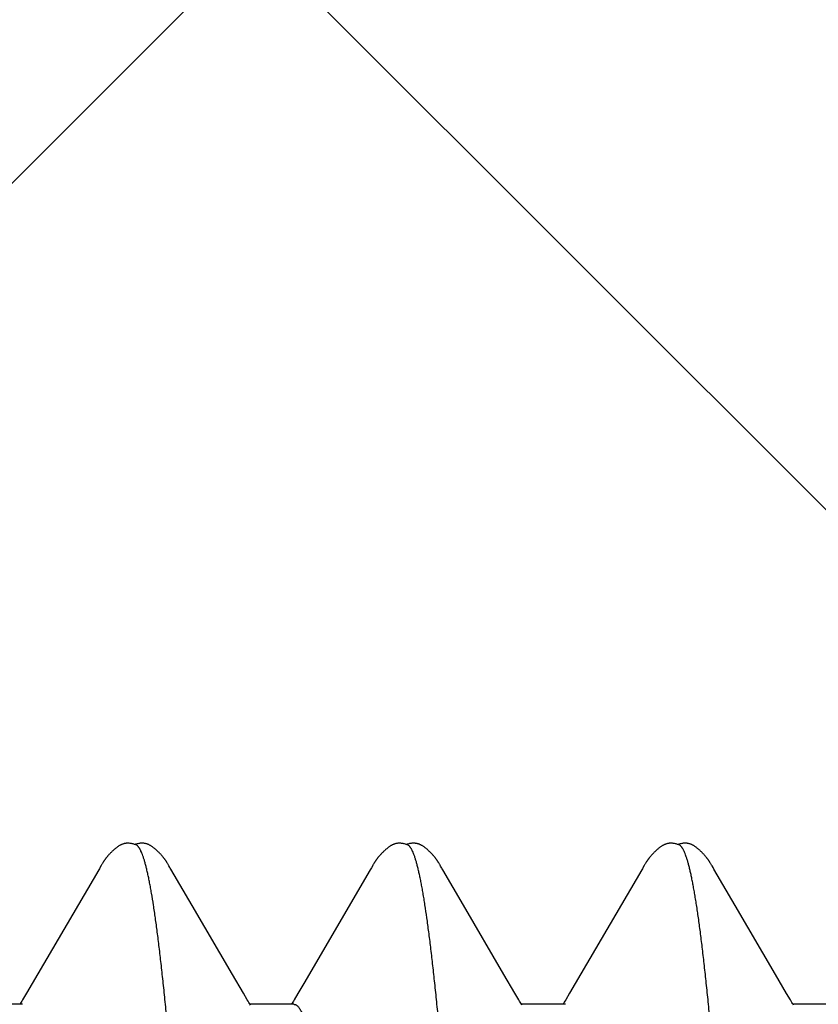
# Model space of a CAD drawing. Units: inches. Extents: x 95.5 to 112.7, y 44.6 to 54.
# Drawn here: x 108.2 to 108.3, y 48.7 to 48.9 of the extents above; entities that cross this region are included whole.
import ezdxf

# ---------------------------------------------------------------- set-up
doc = ezdxf.new("R2010")
doc.units = ezdxf.units.IN
doc.header["$MEASUREMENT"] = 0
for name, color, linetype, lineweight in [('DIMENSION', 9, 'Continuous', 0), ('HATCH', 8, 'Continuous', 0), ('SCREW', 9, 'Continuous', 0)]:
    doc.layers.add(name, color=color, linetype=linetype, lineweight=lineweight)
doc.layers.add('Fastener', color=9, linetype='Continuous')
doc.styles.add('BORDER', font='GOTHIC.TTF')
doc.dimstyles.new('aprop', dxfattribs={"dimtxt": 0.1, "dimasz": 0.09, "dimexe": 0.0625, "dimexo": 0.0625, "dimgap": 0.062, "dimtad": 1, "dimdec": 4, "dimzin": 3, "dimdsep": 46, "dimlunit": 4, "dimtxsty": 'BORDER', "dimblk": 'ARCHTICK', "dimcen": 0.09, "dimclrd": 256, "dimclre": 256, "dimclrt": 256, "dimazin": 0, "dimtfac": 1, "dimtdec": 4, "dimtix": 1, "dimtmove": 2, "dimatfit": 2, "dimldrblk": 'ARCHTICK', "dimfxl": 1, "dimfrac": 2, "dimtolj": 1, "dimtzin": 0, "dimlwd": -1, "dimlwe": -1, "dimarcsym": 0})

# ---------------------------------------------------------------- blocks, each defined once
blk = doc.blocks.new('0.25-14 x 1.125 HWH Steel Fastener')
at = {"layer": 'Fastener', "linetype": 'Continuous'}
for p, q in [((0.3056, -0.0943), (0.3137, -0.0943)), ((0.31362, -0.09417), (0.31371, -0.09432)), ((0.3556, -0.0943), (0.3637, -0.0943)), ((0.35603, -0.09437), (0.35608, -0.0943)), ((0.36362, -0.09417), (0.36372, -0.09432)), ((0.4056, -0.0943), (0.4137, -0.0943)), ((0.40604, -0.09437), (0.40608, -0.0943)), ((0.41362, -0.09417), (0.41372, -0.09432)), ((0.4556, -0.0943), (0.4637, -0.0943)), ((0.45604, -0.09437), (0.45608, -0.0943)), ((0.31371, -0.09432), (0.31382, -0.09448)), ((0.31382, -0.09448), (0.31393, -0.09466)), ((0.31393, -0.09466), (0.31405, -0.09486)), ((0.31405, -0.09486), (0.3142, -0.09511)), ((0.3142, -0.09511), (0.3149, -0.09632)), ((0.35487, -0.09633), (0.35557, -0.09513)), ((0.35557, -0.09513), (0.35571, -0.0949)), ((0.35571, -0.0949), (0.35583, -0.0947)), ((0.35583, -0.0947), (0.35593, -0.09453)), ((0.35593, -0.09453), (0.35603, -0.09437)), ((0.36372, -0.09432), (0.36382, -0.09449)), ((0.36382, -0.09449), (0.36393, -0.09467)), ((0.36393, -0.09467), (0.36406, -0.09488)), ((0.36406, -0.09488), (0.36421, -0.09513)), ((0.36421, -0.09513), (0.36492, -0.09635)), ((0.40488, -0.09632), (0.40558, -0.09512)), ((0.40558, -0.09512), (0.40571, -0.09489)), ((0.40571, -0.09489), (0.40583, -0.0947)), ((0.40583, -0.0947), (0.40594, -0.09452)), ((0.40594, -0.09452), (0.40604, -0.09437)), ((0.41372, -0.09432), (0.41382, -0.09448)), ((0.41382, -0.09448), (0.41393, -0.09466)), ((0.41393, -0.09466), (0.41405, -0.09487)), ((0.41405, -0.09487), (0.4142, -0.09512)), ((0.4142, -0.09512), (0.41491, -0.09633)), ((0.45488, -0.09633), (0.45558, -0.09512)), ((0.45558, -0.09512), (0.45571, -0.09489)), ((0.45571, -0.09489), (0.45583, -0.0947)), ((0.45583, -0.0947), (0.45594, -0.09452)), ((0.45594, -0.09452), (0.45604, -0.09437)), ((0.3149, -0.09632), (0.31694, -0.09978)), ((0.35381, -0.09814), (0.35487, -0.09633)), ((0.36492, -0.09635), (0.36696, -0.09981)), ((0.40381, -0.09813), (0.40488, -0.09632)), ((0.41491, -0.09633), (0.41694, -0.09978)), ((0.45381, -0.09813), (0.45488, -0.09633)), ((0.34155, -0.11907), (0.35381, -0.09814)), ((0.39155, -0.11907), (0.40381, -0.09813)), ((0.44155, -0.11907), (0.45381, -0.09813)), ((0.31694, -0.09978), (0.32437, -0.1125)), ((0.36696, -0.09981), (0.37441, -0.11256)), ((0.41694, -0.09978), (0.42437, -0.1125)), ((0.32437, -0.1125), (0.32829, -0.11922)), ((0.37441, -0.11256), (0.37822, -0.11909)), ((0.42437, -0.1125), (0.42829, -0.11922)), ((0.32829, -0.11922), (0.32838, -0.11936)), ((0.32838, -0.11936), (0.32844, -0.11948)), ((0.32844, -0.11948), (0.32862, -0.1198)), ((0.34111, -0.11985), (0.34135, -0.11943)), ((0.34135, -0.11943), (0.34143, -0.11928)), ((0.34143, -0.11928), (0.34155, -0.11907)), ((0.37822, -0.11909), (0.37832, -0.11926)), ((0.37832, -0.11926), (0.3784, -0.1194)), ((0.3784, -0.1194), (0.37861, -0.11977)), ((0.39111, -0.11985), (0.39135, -0.11942)), ((0.39135, -0.11942), (0.39143, -0.11928)), ((0.39143, -0.11928), (0.39155, -0.11907)), ((0.42829, -0.11922), (0.42838, -0.11936)), ((0.42838, -0.11936), (0.42844, -0.11948)), ((0.42844, -0.11948), (0.42862, -0.1198)), ((0.44111, -0.11985), (0.44135, -0.11942)), ((0.44135, -0.11942), (0.44143, -0.11928)), ((0.44143, -0.11928), (0.44155, -0.11907)), ((0.32862, -0.1198), (0.3287, -0.11993)), ((0.3287, -0.11993), (0.32876, -0.12005)), ((0.32876, -0.12005), (0.32883, -0.12016)), ((0.32883, -0.12016), (0.32889, -0.12025)), ((0.32889, -0.12025), (0.32894, -0.12035)), ((0.32894, -0.12035), (0.32897, -0.1204)), ((0.32897, -0.1204), (0.329, -0.12045)), ((0.329, -0.12045), (0.32903, -0.1205)), ((0.32903, -0.1205), (0.32906, -0.12054)), ((0.32906, -0.12054), (0.3291, -0.12059)), ((0.3291, -0.12059), (0.32913, -0.12064)), ((0.32913, -0.12064), (0.32916, -0.12069)), ((0.32916, -0.12069), (0.32919, -0.12074)), ((0.32919, -0.12074), (0.32922, -0.12078)), ((0.32922, -0.12078), (0.32926, -0.12083)), ((0.32926, -0.12083), (0.32929, -0.12088)), ((0.32929, -0.12088), (0.32932, -0.12093)), ((0.32932, -0.12093), (0.32936, -0.12098)), ((0.32936, -0.12098), (0.3294, -0.12103)), ((0.3294, -0.12103), (0.32943, -0.12108)), ((0.32943, -0.12108), (0.32947, -0.12113)), ((0.32947, -0.12113), (0.32951, -0.12118)), ((0.32951, -0.12118), (0.32955, -0.12124)), ((0.32955, -0.12124), (0.3296, -0.1213)), ((0.3296, -0.1213), (0.32965, -0.12136)), ((0.32965, -0.12136), (0.3297, -0.12142)), ((0.3297, -0.12142), (0.32975, -0.12149)), ((0.32975, -0.12149), (0.32982, -0.12156)), ((0.33997, -0.12153), (0.34003, -0.12146)), ((0.34003, -0.12146), (0.34008, -0.12139)), ((0.34008, -0.12139), (0.34013, -0.12133)), ((0.34013, -0.12133), (0.34018, -0.12127)), ((0.34018, -0.12127), (0.34022, -0.12122)), ((0.34022, -0.12122), (0.34027, -0.12116)), ((0.34027, -0.12116), (0.34031, -0.12111)), ((0.34031, -0.12111), (0.34034, -0.12106)), ((0.34034, -0.12106), (0.34038, -0.121)), ((0.34038, -0.121), (0.34042, -0.12095)), ((0.34042, -0.12095), (0.34045, -0.1209)), ((0.34045, -0.1209), (0.34049, -0.12085)), ((0.34049, -0.12085), (0.34052, -0.1208)), ((0.34052, -0.1208), (0.34056, -0.12075)), ((0.34056, -0.12075), (0.34059, -0.1207)), ((0.34059, -0.1207), (0.34062, -0.12065)), ((0.34062, -0.12065), (0.34066, -0.1206)), ((0.34066, -0.1206), (0.34069, -0.12056)), ((0.34069, -0.12056), (0.34072, -0.12051)), ((0.34072, -0.12051), (0.34075, -0.12046)), ((0.34075, -0.12046), (0.34078, -0.12041)), ((0.34078, -0.12041), (0.34081, -0.12037)), ((0.34081, -0.12037), (0.34086, -0.12027)), ((0.34086, -0.12027), (0.34092, -0.12018)), ((0.34092, -0.12018), (0.34098, -0.12008)), ((0.34098, -0.12008), (0.34104, -0.11997)), ((0.34104, -0.11997), (0.34111, -0.11985)), ((0.37861, -0.11977), (0.37868, -0.11991)), ((0.37868, -0.11991), (0.37875, -0.12003)), ((0.37875, -0.12003), (0.37882, -0.12014)), ((0.37882, -0.12014), (0.37888, -0.12024)), ((0.37888, -0.12024), (0.37893, -0.12034)), ((0.37893, -0.12034), (0.37896, -0.12038)), ((0.37896, -0.12038), (0.37899, -0.12043)), ((0.37899, -0.12043), (0.37902, -0.12048)), ((0.37902, -0.12048), (0.37905, -0.12053)), ((0.37905, -0.12053), (0.37909, -0.12058)), ((0.37909, -0.12058), (0.37912, -0.12062)), ((0.37912, -0.12062), (0.37915, -0.12067)), ((0.37915, -0.12067), (0.37918, -0.12072)), ((0.37918, -0.12072), (0.37921, -0.12077)), ((0.37921, -0.12077), (0.37925, -0.12082)), ((0.37925, -0.12082), (0.37928, -0.12087)), ((0.37928, -0.12087), (0.37931, -0.12092)), ((0.37931, -0.12092), (0.37935, -0.12097)), ((0.37935, -0.12097), (0.37939, -0.12102)), ((0.37939, -0.12102), (0.37942, -0.12107)), ((0.37942, -0.12107), (0.37946, -0.12112)), ((0.37946, -0.12112), (0.3795, -0.12117)), ((0.3795, -0.12117), (0.37954, -0.12122)), ((0.37954, -0.12122), (0.37959, -0.12128)), ((0.37959, -0.12128), (0.37963, -0.12134)), ((0.37963, -0.12134), (0.37968, -0.1214)), ((0.37968, -0.1214), (0.37974, -0.12147)), ((0.37974, -0.12147), (0.3798, -0.12154)), ((0.38997, -0.12153), (0.39003, -0.12146)), ((0.39003, -0.12146), (0.39008, -0.12139)), ((0.39008, -0.12139), (0.39014, -0.12133)), ((0.39014, -0.12133), (0.39018, -0.12127)), ((0.39018, -0.12127), (0.39023, -0.12121)), ((0.39023, -0.12121), (0.39027, -0.12116)), ((0.39027, -0.12116), (0.39031, -0.12111)), ((0.39031, -0.12111), (0.39035, -0.12105)), ((0.39035, -0.12105), (0.39038, -0.121)), ((0.39038, -0.121), (0.39042, -0.12095)), ((0.39042, -0.12095), (0.39046, -0.1209)), ((0.39046, -0.1209), (0.39049, -0.12085)), ((0.39049, -0.12085), (0.39053, -0.1208)), ((0.39053, -0.1208), (0.39056, -0.12075)), ((0.39056, -0.12075), (0.39059, -0.1207)), ((0.39059, -0.1207), (0.39063, -0.12065)), ((0.39063, -0.12065), (0.39066, -0.1206)), ((0.39066, -0.1206), (0.39069, -0.12055)), ((0.39069, -0.12055), (0.39072, -0.12051)), ((0.39072, -0.12051), (0.39075, -0.12046)), ((0.39075, -0.12046), (0.39078, -0.12041)), ((0.39078, -0.12041), (0.39081, -0.12036)), ((0.39081, -0.12036), (0.39084, -0.12032)), ((0.39084, -0.12032), (0.39089, -0.12022)), ((0.39089, -0.12022), (0.39095, -0.12013)), ((0.39095, -0.12013), (0.39101, -0.12003)), ((0.39101, -0.12003), (0.39107, -0.11991)), ((0.39107, -0.11991), (0.39111, -0.11985)), ((0.42862, -0.1198), (0.4287, -0.11993)), ((0.4287, -0.11993), (0.42876, -0.12005)), ((0.42876, -0.12005), (0.42883, -0.12016)), ((0.42883, -0.12016), (0.42889, -0.12025)), ((0.42889, -0.12025), (0.42894, -0.12035)), ((0.42894, -0.12035), (0.42897, -0.1204)), ((0.42897, -0.1204), (0.429, -0.12045)), ((0.429, -0.12045), (0.42903, -0.1205)), ((0.42903, -0.1205), (0.42906, -0.12054)), ((0.42906, -0.12054), (0.4291, -0.12059)), ((0.4291, -0.12059), (0.42913, -0.12064)), ((0.42913, -0.12064), (0.42916, -0.12069)), ((0.42916, -0.12069), (0.42919, -0.12074)), ((0.42919, -0.12074), (0.42922, -0.12078)), ((0.42922, -0.12078), (0.42926, -0.12083)), ((0.42926, -0.12083), (0.42929, -0.12088)), ((0.42929, -0.12088), (0.42932, -0.12093)), ((0.42932, -0.12093), (0.42936, -0.12098)), ((0.42936, -0.12098), (0.4294, -0.12103)), ((0.4294, -0.12103), (0.42943, -0.12108)), ((0.42943, -0.12108), (0.42947, -0.12113)), ((0.42947, -0.12113), (0.42951, -0.12118)), ((0.42951, -0.12118), (0.42955, -0.12124)), ((0.42955, -0.12124), (0.4296, -0.1213)), ((0.4296, -0.1213), (0.42965, -0.12136)), ((0.42965, -0.12136), (0.4297, -0.12142)), ((0.4297, -0.12142), (0.42975, -0.12149)), ((0.42975, -0.12149), (0.42982, -0.12156)), ((0.43997, -0.12153), (0.44003, -0.12146)), ((0.44003, -0.12146), (0.44008, -0.12139)), ((0.44008, -0.12139), (0.44013, -0.12133)), ((0.44013, -0.12133), (0.44018, -0.12127)), ((0.44018, -0.12127), (0.44023, -0.12121)), ((0.44023, -0.12121), (0.44027, -0.12116)), ((0.44027, -0.12116), (0.44031, -0.12111)), ((0.44031, -0.12111), (0.44035, -0.12105)), ((0.44035, -0.12105), (0.44038, -0.121)), ((0.44038, -0.121), (0.44042, -0.12095)), ((0.44042, -0.12095), (0.44046, -0.1209)), ((0.44046, -0.1209), (0.44049, -0.12085)), ((0.44049, -0.12085), (0.44053, -0.1208)), ((0.44053, -0.1208), (0.44056, -0.12075)), ((0.44056, -0.12075), (0.44059, -0.1207)), ((0.44059, -0.1207), (0.44063, -0.12065)), ((0.44063, -0.12065), (0.44066, -0.1206)), ((0.44066, -0.1206), (0.44069, -0.12055)), ((0.44069, -0.12055), (0.44072, -0.12051)), ((0.44072, -0.12051), (0.44075, -0.12046)), ((0.44075, -0.12046), (0.44078, -0.12041)), ((0.44078, -0.12041), (0.44081, -0.12036)), ((0.44081, -0.12036), (0.44086, -0.12027)), ((0.44086, -0.12027), (0.44092, -0.12018)), ((0.44092, -0.12018), (0.44098, -0.12008)), ((0.44098, -0.12008), (0.44104, -0.11997)), ((0.44104, -0.11997), (0.44111, -0.11985)), ((0.32982, -0.12156), (0.32989, -0.12164)), ((0.32989, -0.12164), (0.32996, -0.12173)), ((0.32996, -0.12173), (0.33005, -0.12182)), ((0.33005, -0.12182), (0.33014, -0.12193)), ((0.33014, -0.12193), (0.33024, -0.12204)), ((0.33024, -0.12204), (0.33035, -0.12214)), ((0.33035, -0.12214), (0.33045, -0.12225)), ((0.33045, -0.12225), (0.33056, -0.12236)), ((0.33056, -0.12236), (0.33067, -0.12246)), ((0.33067, -0.12246), (0.33078, -0.12257)), ((0.33078, -0.12257), (0.33089, -0.12267)), ((0.33089, -0.12267), (0.331, -0.12277)), ((0.331, -0.12277), (0.33112, -0.12287)), ((0.33112, -0.12287), (0.33123, -0.12297)), ((0.33123, -0.12297), (0.33135, -0.12306)), ((0.33135, -0.12306), (0.33147, -0.12315)), ((0.33147, -0.12315), (0.33157, -0.12323)), ((0.33157, -0.12323), (0.33167, -0.12331)), ((0.33167, -0.12331), (0.33176, -0.12337)), ((0.338, -0.12337), (0.33809, -0.12331)), ((0.33809, -0.12331), (0.33819, -0.12323)), ((0.33819, -0.12323), (0.33829, -0.12316)), ((0.33829, -0.12316), (0.3384, -0.12307)), ((0.3384, -0.12307), (0.33851, -0.12298)), ((0.33851, -0.12298), (0.33862, -0.12289)), ((0.33862, -0.12289), (0.33873, -0.12279)), ((0.33873, -0.12279), (0.33884, -0.1227)), ((0.33884, -0.1227), (0.33895, -0.1226)), ((0.33895, -0.1226), (0.33905, -0.1225)), ((0.33905, -0.1225), (0.33916, -0.1224)), ((0.33916, -0.1224), (0.33926, -0.1223)), ((0.33926, -0.1223), (0.33936, -0.12219)), ((0.33936, -0.12219), (0.33946, -0.12209)), ((0.33946, -0.12209), (0.33956, -0.12198)), ((0.33956, -0.12198), (0.33966, -0.12188)), ((0.33966, -0.12188), (0.33975, -0.12178)), ((0.33975, -0.12178), (0.33983, -0.12169)), ((0.33983, -0.12169), (0.3399, -0.12161)), ((0.3399, -0.12161), (0.33997, -0.12153)), ((0.3798, -0.12154), (0.37987, -0.12162)), ((0.37987, -0.12162), (0.37994, -0.12171)), ((0.37994, -0.12171), (0.38003, -0.1218)), ((0.38003, -0.1218), (0.38012, -0.1219)), ((0.38012, -0.1219), (0.38022, -0.12201)), ((0.38022, -0.12201), (0.38032, -0.12212)), ((0.38032, -0.12212), (0.38043, -0.12223)), ((0.38043, -0.12223), (0.38053, -0.12233)), ((0.38053, -0.12233), (0.38064, -0.12244)), ((0.38064, -0.12244), (0.38075, -0.12254)), ((0.38075, -0.12254), (0.38087, -0.12265)), ((0.38087, -0.12265), (0.38098, -0.12275)), ((0.38098, -0.12275), (0.38109, -0.12285)), ((0.38109, -0.12285), (0.38121, -0.12295)), ((0.38121, -0.12295), (0.38133, -0.12304)), ((0.38133, -0.12304), (0.38144, -0.12314)), ((0.38144, -0.12314), (0.38155, -0.12322)), ((0.38155, -0.12322), (0.38165, -0.12329)), ((0.38165, -0.12329), (0.38175, -0.12336)), ((0.388, -0.12337), (0.38809, -0.1233)), ((0.38809, -0.1233), (0.38819, -0.12323)), ((0.38819, -0.12323), (0.38829, -0.12315)), ((0.38829, -0.12315), (0.38841, -0.12306)), ((0.38841, -0.12306), (0.38852, -0.12297)), ((0.38852, -0.12297), (0.38863, -0.12288)), ((0.38863, -0.12288), (0.38874, -0.12279)), ((0.38874, -0.12279), (0.38884, -0.12269)), ((0.38884, -0.12269), (0.38895, -0.12259)), ((0.38895, -0.12259), (0.38906, -0.12249)), ((0.38906, -0.12249), (0.38916, -0.12239)), ((0.38916, -0.12239), (0.38926, -0.12229)), ((0.38926, -0.12229), (0.38937, -0.12219)), ((0.38937, -0.12219), (0.38947, -0.12208)), ((0.38947, -0.12208), (0.38957, -0.12198)), ((0.38957, -0.12198), (0.38967, -0.12187)), ((0.38967, -0.12187), (0.38976, -0.12177)), ((0.38976, -0.12177), (0.38984, -0.12168)), ((0.38984, -0.12168), (0.38991, -0.1216)), ((0.38991, -0.1216), (0.38997, -0.12153)), ((0.42982, -0.12156), (0.42988, -0.12164)), ((0.42988, -0.12164), (0.42996, -0.12173)), ((0.42996, -0.12173), (0.43005, -0.12182)), ((0.43005, -0.12182), (0.43014, -0.12193)), ((0.43014, -0.12193), (0.43024, -0.12203)), ((0.43024, -0.12203), (0.43035, -0.12214)), ((0.43035, -0.12214), (0.43045, -0.12225)), ((0.43045, -0.12225), (0.43056, -0.12235)), ((0.43056, -0.12235), (0.43067, -0.12246)), ((0.43067, -0.12246), (0.43078, -0.12256)), ((0.43078, -0.12256), (0.43089, -0.12267)), ((0.43089, -0.12267), (0.431, -0.12277)), ((0.431, -0.12277), (0.43112, -0.12287)), ((0.43112, -0.12287), (0.43123, -0.12297)), ((0.43123, -0.12297), (0.43135, -0.12306)), ((0.43135, -0.12306), (0.43146, -0.12315)), ((0.43146, -0.12315), (0.43157, -0.12323)), ((0.43157, -0.12323), (0.43167, -0.12331)), ((0.43167, -0.12331), (0.43176, -0.12337)), ((0.438, -0.12337), (0.43809, -0.1233)), ((0.43809, -0.1233), (0.43819, -0.12323)), ((0.43819, -0.12323), (0.43829, -0.12315)), ((0.43829, -0.12315), (0.4384, -0.12306)), ((0.4384, -0.12306), (0.43852, -0.12297)), ((0.43852, -0.12297), (0.43863, -0.12288)), ((0.43863, -0.12288), (0.43873, -0.12279)), ((0.43873, -0.12279), (0.43884, -0.12269)), ((0.43884, -0.12269), (0.43895, -0.12259)), ((0.43895, -0.12259), (0.43906, -0.12249)), ((0.43906, -0.12249), (0.43916, -0.12239)), ((0.43916, -0.12239), (0.43926, -0.12229)), ((0.43926, -0.12229), (0.43937, -0.12219)), ((0.43937, -0.12219), (0.43947, -0.12208)), ((0.43947, -0.12208), (0.43957, -0.12198)), ((0.43957, -0.12198), (0.43967, -0.12187)), ((0.43967, -0.12187), (0.43976, -0.12177)), ((0.43976, -0.12177), (0.43983, -0.12169)), ((0.43983, -0.12169), (0.43991, -0.1216)), ((0.43991, -0.1216), (0.43997, -0.12153)), ((0.33176, -0.12337), (0.33185, -0.12343)), ((0.33185, -0.12343), (0.33194, -0.12349)), ((0.33194, -0.12349), (0.33202, -0.12354)), ((0.33202, -0.12354), (0.33211, -0.12359)), ((0.33211, -0.12359), (0.33219, -0.12363)), ((0.33219, -0.12363), (0.33227, -0.12367)), ((0.33227, -0.12367), (0.33235, -0.12371)), ((0.33235, -0.12371), (0.33243, -0.12375)), ((0.33243, -0.12375), (0.33252, -0.12378)), ((0.33252, -0.12378), (0.3326, -0.12381)), ((0.3326, -0.12381), (0.33268, -0.12384)), ((0.33268, -0.12384), (0.33277, -0.12387)), ((0.33277, -0.12387), (0.33286, -0.12389)), ((0.33286, -0.12389), (0.33294, -0.12391)), ((0.33294, -0.12391), (0.33303, -0.12393)), ((0.33303, -0.12393), (0.33312, -0.12394)), ((0.33312, -0.12394), (0.33322, -0.12396)), ((0.33322, -0.12396), (0.33332, -0.12397)), ((0.33332, -0.12397), (0.33343, -0.12397)), ((0.33343, -0.12397), (0.33355, -0.12398)), ((0.33355, -0.12398), (0.33367, -0.12397)), ((0.33367, -0.12397), (0.3338, -0.12397)), ((0.3338, -0.12397), (0.33393, -0.12396)), ((0.33393, -0.12396), (0.33407, -0.12394)), ((0.33407, -0.12394), (0.33421, -0.12392)), ((0.33421, -0.12392), (0.33435, -0.12389)), ((0.33435, -0.12389), (0.33449, -0.12386)), ((0.33449, -0.12386), (0.33463, -0.12383)), ((0.33463, -0.12383), (0.33476, -0.12379)), ((0.33465, -0.12366), (0.33473, -0.12369)), ((0.33473, -0.12369), (0.33483, -0.12373)), ((0.33476, -0.12379), (0.33488, -0.12375)), ((0.33483, -0.12373), (0.33495, -0.12377)), ((0.33488, -0.12375), (0.33488, -0.12375)), ((0.33495, -0.12377), (0.33508, -0.12381)), ((0.33508, -0.12381), (0.33522, -0.12385)), ((0.33522, -0.12385), (0.33537, -0.12388)), ((0.33537, -0.12388), (0.33551, -0.12391)), ((0.33551, -0.12391), (0.33565, -0.12394)), ((0.33565, -0.12394), (0.33579, -0.12395)), ((0.33579, -0.12395), (0.33592, -0.12397)), ((0.33592, -0.12397), (0.33605, -0.12397)), ((0.33605, -0.12397), (0.33618, -0.12398)), ((0.33618, -0.12398), (0.33629, -0.12398)), ((0.33629, -0.12398), (0.3364, -0.12397)), ((0.3364, -0.12397), (0.3365, -0.12396)), ((0.3365, -0.12396), (0.33659, -0.12395)), ((0.33659, -0.12395), (0.33668, -0.12394)), ((0.33668, -0.12394), (0.33677, -0.12392)), ((0.33677, -0.12392), (0.33685, -0.1239)), ((0.33685, -0.1239), (0.33694, -0.12388)), ((0.33694, -0.12388), (0.33702, -0.12386)), ((0.33702, -0.12386), (0.3371, -0.12383)), ((0.3371, -0.12383), (0.33719, -0.1238)), ((0.33719, -0.1238), (0.33727, -0.12377)), ((0.33727, -0.12377), (0.33735, -0.12374)), ((0.33735, -0.12374), (0.33743, -0.1237)), ((0.33743, -0.1237), (0.33751, -0.12366)), ((0.33751, -0.12366), (0.33758, -0.12362)), ((0.33758, -0.12362), (0.33766, -0.12358)), ((0.33766, -0.12358), (0.33775, -0.12353)), ((0.33775, -0.12353), (0.33783, -0.12348)), ((0.33783, -0.12348), (0.33791, -0.12343)), ((0.33791, -0.12343), (0.338, -0.12337)), ((0.38175, -0.12336), (0.38184, -0.12342)), ((0.38184, -0.12342), (0.38192, -0.12348)), ((0.38192, -0.12348), (0.38201, -0.12353)), ((0.38201, -0.12353), (0.38209, -0.12358)), ((0.38209, -0.12358), (0.38217, -0.12362)), ((0.38217, -0.12362), (0.38226, -0.12366)), ((0.38226, -0.12366), (0.38234, -0.1237)), ((0.38234, -0.1237), (0.38242, -0.12374)), ((0.38242, -0.12374), (0.3825, -0.12378)), ((0.3825, -0.12378), (0.38259, -0.12381)), ((0.38259, -0.12381), (0.38267, -0.12384)), ((0.38267, -0.12384), (0.38276, -0.12386)), ((0.38276, -0.12386), (0.38284, -0.12389)), ((0.38284, -0.12389), (0.38293, -0.12391)), ((0.38293, -0.12391), (0.38302, -0.12393)), ((0.38302, -0.12393), (0.38311, -0.12394)), ((0.38311, -0.12394), (0.38321, -0.12395)), ((0.38321, -0.12395), (0.38331, -0.12397)), ((0.38331, -0.12397), (0.38342, -0.12397)), ((0.38342, -0.12397), (0.38353, -0.12398)), ((0.38353, -0.12398), (0.38365, -0.12397)), ((0.38365, -0.12397), (0.38378, -0.12397)), ((0.38378, -0.12397), (0.38392, -0.12396)), ((0.38392, -0.12396), (0.38405, -0.12394)), ((0.38405, -0.12394), (0.38419, -0.12392)), ((0.38419, -0.12392), (0.38434, -0.1239)), ((0.38434, -0.1239), (0.38448, -0.12386)), ((0.38448, -0.12386), (0.38462, -0.12383)), ((0.38462, -0.12383), (0.38475, -0.12379)), ((0.38465, -0.12366), (0.38473, -0.12369)), ((0.38473, -0.12369), (0.38483, -0.12373)), ((0.38475, -0.12379), (0.38487, -0.12375)), ((0.38483, -0.12373), (0.38495, -0.12377)), ((0.38487, -0.12375), (0.38488, -0.12375)), ((0.38495, -0.12377), (0.38508, -0.12381)), ((0.38508, -0.12381), (0.38522, -0.12385)), ((0.38522, -0.12385), (0.38537, -0.12388)), ((0.38537, -0.12388), (0.38551, -0.12391)), ((0.38551, -0.12391), (0.38565, -0.12394)), ((0.38565, -0.12394), (0.38579, -0.12395)), ((0.38579, -0.12395), (0.38592, -0.12397)), ((0.38592, -0.12397), (0.38605, -0.12397)), ((0.38605, -0.12397), (0.38617, -0.12398)), ((0.38617, -0.12398), (0.38629, -0.12398)), ((0.38629, -0.12398), (0.3864, -0.12397)), ((0.3864, -0.12397), (0.3865, -0.12396)), ((0.3865, -0.12396), (0.38659, -0.12395)), ((0.38659, -0.12395), (0.38668, -0.12394)), ((0.38668, -0.12394), (0.38677, -0.12392)), ((0.38677, -0.12392), (0.38686, -0.1239)), ((0.38686, -0.1239), (0.38694, -0.12388)), ((0.38694, -0.12388), (0.38702, -0.12386)), ((0.38702, -0.12386), (0.38711, -0.12383)), ((0.38711, -0.12383), (0.38719, -0.1238)), ((0.38719, -0.1238), (0.38727, -0.12377)), ((0.38727, -0.12377), (0.38735, -0.12374)), ((0.38735, -0.12374), (0.38743, -0.1237)), ((0.38743, -0.1237), (0.38751, -0.12366)), ((0.38751, -0.12366), (0.38759, -0.12362)), ((0.38759, -0.12362), (0.38767, -0.12358)), ((0.38767, -0.12358), (0.38775, -0.12353)), ((0.38775, -0.12353), (0.38783, -0.12348)), ((0.38783, -0.12348), (0.38791, -0.12343)), ((0.38791, -0.12343), (0.388, -0.12337)), ((0.43176, -0.12337), (0.43185, -0.12343)), ((0.43185, -0.12343), (0.43194, -0.12349)), ((0.43194, -0.12349), (0.43202, -0.12354)), ((0.43202, -0.12354), (0.4321, -0.12358)), ((0.4321, -0.12358), (0.43219, -0.12363)), ((0.43219, -0.12363), (0.43227, -0.12367)), ((0.43227, -0.12367), (0.43235, -0.12371)), ((0.43235, -0.12371), (0.43243, -0.12375)), ((0.43243, -0.12375), (0.43251, -0.12378)), ((0.43251, -0.12378), (0.4326, -0.12381)), ((0.4326, -0.12381), (0.43268, -0.12384)), ((0.43268, -0.12384), (0.43277, -0.12387)), ((0.43277, -0.12387), (0.43285, -0.12389)), ((0.43285, -0.12389), (0.43294, -0.12391)), ((0.43294, -0.12391), (0.43303, -0.12393)), ((0.43303, -0.12393), (0.43312, -0.12394)), ((0.43312, -0.12394), (0.43322, -0.12396)), ((0.43322, -0.12396), (0.43332, -0.12397)), ((0.43332, -0.12397), (0.43343, -0.12397)), ((0.43343, -0.12397), (0.43354, -0.12398)), ((0.43354, -0.12398), (0.43367, -0.12397)), ((0.43367, -0.12397), (0.43379, -0.12397)), ((0.43379, -0.12397), (0.43393, -0.12396)), ((0.43393, -0.12396), (0.43406, -0.12394)), ((0.43406, -0.12394), (0.4342, -0.12392)), ((0.4342, -0.12392), (0.43435, -0.12389)), ((0.43435, -0.12389), (0.43449, -0.12386)), ((0.43449, -0.12386), (0.43463, -0.12383)), ((0.43463, -0.12383), (0.43476, -0.12379)), ((0.43465, -0.12366), (0.43473, -0.12369)), ((0.43473, -0.12369), (0.43483, -0.12373)), ((0.43476, -0.12379), (0.43487, -0.12375)), ((0.43483, -0.12373), (0.43495, -0.12377)), ((0.43487, -0.12375), (0.43488, -0.12375)), ((0.43495, -0.12377), (0.43508, -0.12381)), ((0.43508, -0.12381), (0.43522, -0.12385)), ((0.43522, -0.12385), (0.43537, -0.12388)), ((0.43537, -0.12388), (0.43551, -0.12391)), ((0.43551, -0.12391), (0.43565, -0.12394)), ((0.43565, -0.12394), (0.43579, -0.12395)), ((0.43579, -0.12395), (0.43592, -0.12397)), ((0.43592, -0.12397), (0.43605, -0.12397)), ((0.43605, -0.12397), (0.43617, -0.12398)), ((0.43617, -0.12398), (0.43629, -0.12398)), ((0.43629, -0.12398), (0.4364, -0.12397)), ((0.4364, -0.12397), (0.4365, -0.12396)), ((0.4365, -0.12396), (0.43659, -0.12395)), ((0.43659, -0.12395), (0.43668, -0.12394)), ((0.43668, -0.12394), (0.43677, -0.12392)), ((0.43677, -0.12392), (0.43686, -0.1239)), ((0.43686, -0.1239), (0.43694, -0.12388)), ((0.43694, -0.12388), (0.43702, -0.12386)), ((0.43702, -0.12386), (0.43711, -0.12383)), ((0.43711, -0.12383), (0.43719, -0.1238)), ((0.43719, -0.1238), (0.43727, -0.12377)), ((0.43727, -0.12377), (0.43735, -0.12374)), ((0.43735, -0.12374), (0.43743, -0.1237)), ((0.43743, -0.1237), (0.43751, -0.12366)), ((0.43751, -0.12366), (0.43759, -0.12362)), ((0.43759, -0.12362), (0.43767, -0.12358)), ((0.43767, -0.12358), (0.43775, -0.12353)), ((0.43775, -0.12353), (0.43783, -0.12348)), ((0.43783, -0.12348), (0.43791, -0.12343)), ((0.43791, -0.12343), (0.438, -0.12337))]:
    blk.add_line(p, q, dxfattribs=at)
for points, knots in [([(0.31211, 0.11885), (0.31217, 0.11859), (0.31229, 0.11805), (0.31247, 0.11721), (0.31264, 0.11631), (0.31282, 0.11535), (0.31299, 0.11434), (0.31323, 0.11287), (0.31353, 0.1109), (0.31389, 0.10836), (0.31424, 0.10561), (0.31459, 0.10265), (0.31494, 0.0995), (0.31529, 0.09616), (0.31564, 0.09263), (0.31599, 0.08893), (0.31635, 0.08504), (0.3167, 0.08099), (0.31717, 0.07528), (0.31764, 0.06937), (0.3181, 0.06328), (0.31846, 0.05851), (0.31881, 0.05364), (0.31928, 0.04694), (0.31987, 0.03835), (0.32057, 0.02784), (0.32127, 0.01711), (0.32197, 0.00626), (0.32267, -0.00463), (0.32337, -0.01549), (0.32407, -0.02624), (0.32466, -0.0351), (0.32514, -0.04207), (0.3256, -0.04883), (0.32618, -0.05699), (0.32688, -0.06643), (0.32747, -0.07398), (0.32795, -0.07974), (0.3283, -0.08384), (0.32865, -0.08778), (0.329, -0.09155), (0.32935, -0.09514), (0.32971, -0.09854), (0.33006, -0.10175), (0.33041, -0.10476), (0.33076, -0.10757), (0.33111, -0.11016), (0.33141, -0.11219), (0.33165, -0.1137), (0.33183, -0.11475), (0.332, -0.11574), (0.33218, -0.11668), (0.33235, -0.11756), (0.33253, -0.11838), (0.3327, -0.11914), (0.33288, -0.11985), (0.33305, -0.1205), (0.33323, -0.12108), (0.33341, -0.12161), (0.33358, -0.12208), (0.33373, -0.12244), (0.33385, -0.12269), (0.33394, -0.12286), (0.33403, -0.12301), (0.33412, -0.12315), (0.3342, -0.12327), (0.33429, -0.12338), (0.33438, -0.12347), (0.33449, -0.12357), (0.33459, -0.12363), (0.33465, -0.12366)], [0, 0, 0, 0, 0.003288, 0.006809, 0.010565, 0.014554, 0.018776, 0.023232, 0.032833, 0.043341, 0.054724, 0.066936, 0.079935, 0.093705, 0.108233, 0.123505, 0.139505, 0.156198, 0.173529, 0.20997, 0.229046, 0.248638, 0.268691, 0.289161, 0.331215, 0.374526, 0.418687, 0.463336, 0.508206, 0.552878, 0.597083, 0.640656, 0.662048, 0.683077, 0.723856, 0.762724, 0.79945, 0.81693, 0.833797, 0.850027, 0.865565, 0.88036, 0.894383, 0.907614, 0.920034, 0.931628, 0.942373, 0.952236, 0.956827, 0.961189, 0.965322, 0.969225, 0.972899, 0.976341, 0.979552, 0.982531, 0.985277, 0.98779, 0.990072, 0.992126, 0.993953, 0.994784, 0.99556, 0.996283, 0.996953, 0.997573, 0.998143, 0.998668, 0.999149, 1, 1, 1, 1]), ([(0.36211, 0.11885), (0.36217, 0.11859), (0.36229, 0.11805), (0.36247, 0.11721), (0.36264, 0.11631), (0.36282, 0.11535), (0.36299, 0.11434), (0.36323, 0.11288), (0.36353, 0.11092), (0.36388, 0.1084), (0.36423, 0.10567), (0.36458, 0.10273), (0.36493, 0.09958), (0.36528, 0.09625), (0.36563, 0.09273), (0.36599, 0.08903), (0.36634, 0.08515), (0.36669, 0.08111), (0.36704, 0.0769), (0.36739, 0.07253), (0.36787, 0.06642), (0.36846, 0.05848), (0.36916, 0.04863), (0.36987, 0.03842), (0.37057, 0.02791), (0.37115, 0.01901), (0.37162, 0.01179), (0.37232, 0.00089), (0.37313, -0.0118), (0.37407, -0.0262), (0.37477, -0.03676), (0.37547, -0.04701), (0.37617, -0.05689), (0.37676, -0.06487), (0.37724, -0.07102), (0.37759, -0.07544), (0.37795, -0.07971), (0.3783, -0.08383), (0.37865, -0.08778), (0.379, -0.09156), (0.37935, -0.09514), (0.37971, -0.09854), (0.38006, -0.10174), (0.38035, -0.10429), (0.38059, -0.10623), (0.38077, -0.10761), (0.38095, -0.10894), (0.38118, -0.1106), (0.38141, -0.11218), (0.38165, -0.1137), (0.38183, -0.11475), (0.382, -0.11574), (0.38218, -0.11668), (0.38235, -0.11756), (0.38253, -0.11838), (0.38271, -0.11915), (0.38288, -0.11986), (0.38306, -0.1205), (0.38323, -0.12109), (0.38341, -0.12162), (0.38358, -0.12209), (0.38373, -0.12244), (0.38385, -0.12269), (0.38394, -0.12286), (0.38403, -0.12301), (0.38412, -0.12315), (0.38421, -0.12327), (0.38429, -0.12338), (0.38438, -0.12347), (0.38449, -0.12357), (0.38459, -0.12363), (0.38465, -0.12366)], [0, 0, 0, 0, 0.003294, 0.006819, 0.010574, 0.014558, 0.018769, 0.023205, 0.032749, 0.043177, 0.054475, 0.066623, 0.079596, 0.093353, 0.107861, 0.123096, 0.13904, 0.155678, 0.172994, 0.190962, 0.209547, 0.24835, 0.288929, 0.330946, 0.374203, 0.418358, 0.440666, 0.463072, 0.552707, 0.59702, 0.640505, 0.682708, 0.723376, 0.762306, 0.781037, 0.799225, 0.816825, 0.833787, 0.850056, 0.865588, 0.88036, 0.894354, 0.907568, 0.919996, 0.925905, 0.931603, 0.937086, 0.94235, 0.952211, 0.956805, 0.961172, 0.96531, 0.96922, 0.9729, 0.97635, 0.979568, 0.982554, 0.985306, 0.987824, 0.990107, 0.992159, 0.993983, 0.994811, 0.995584, 0.996303, 0.99697, 0.997587, 0.998154, 0.998675, 0.999154, 1, 1, 1, 1]), ([(0.41211, 0.11885), (0.41217, 0.11859), (0.41229, 0.11805), (0.41247, 0.11721), (0.41264, 0.11631), (0.41282, 0.11535), (0.41299, 0.11434), (0.41323, 0.11288), (0.41353, 0.11092), (0.41388, 0.10839), (0.41423, 0.10565), (0.41459, 0.1027), (0.41494, 0.09954), (0.41529, 0.0962), (0.41564, 0.09267), (0.41599, 0.08895), (0.41634, 0.08506), (0.4167, 0.081), (0.41705, 0.07678), (0.4174, 0.07242), (0.41788, 0.06633), (0.41847, 0.0584), (0.41917, 0.04856), (0.41987, 0.03832), (0.42058, 0.02776), (0.42128, 0.01698), (0.42198, 0.0061), (0.42257, -0.00299), (0.42304, -0.01026), (0.4235, -0.01747), (0.42408, -0.02637), (0.42478, -0.03688), (0.42548, -0.04711), (0.42618, -0.05698), (0.42677, -0.06494), (0.42724, -0.07108), (0.4276, -0.07548), (0.42795, -0.07973), (0.4283, -0.08383), (0.42865, -0.08777), (0.429, -0.09154), (0.42935, -0.09513), (0.4297, -0.09853), (0.43006, -0.10174), (0.43035, -0.10428), (0.43059, -0.10622), (0.43077, -0.10759), (0.43094, -0.10892), (0.43117, -0.11058), (0.43146, -0.11252), (0.43176, -0.11437), (0.432, -0.11574), (0.43218, -0.11668), (0.43235, -0.11756), (0.43253, -0.11839), (0.43271, -0.11916), (0.43288, -0.11987), (0.43306, -0.12051), (0.43324, -0.1211), (0.43341, -0.12163), (0.43359, -0.1221), (0.43374, -0.12245), (0.43386, -0.1227), (0.43394, -0.12286), (0.43403, -0.12302), (0.43412, -0.12315), (0.43421, -0.12327), (0.43429, -0.12338), (0.43438, -0.12347), (0.43449, -0.12357), (0.43459, -0.12363), (0.43465, -0.12366)], [0, 0, 0, 0, 0.003298, 0.006825, 0.010581, 0.014564, 0.018774, 0.023209, 0.032757, 0.043209, 0.054546, 0.066741, 0.079758, 0.093556, 0.108104, 0.123395, 0.139419, 0.156136, 0.173494, 0.191453, 0.209981, 0.248618, 0.289148, 0.331278, 0.374824, 0.419273, 0.464066, 0.508915, 0.531289, 0.553572, 0.597699, 0.640983, 0.68311, 0.723747, 0.762621, 0.781291, 0.799395, 0.816897, 0.833769, 0.849991, 0.865527, 0.880324, 0.894336, 0.907548, 0.919945, 0.925835, 0.931518, 0.936993, 0.942257, 0.952139, 0.961136, 0.965295, 0.969225, 0.972921, 0.976383, 0.979609, 0.982598, 0.98535, 0.987864, 0.990143, 0.992188, 0.994005, 0.99483, 0.9956, 0.996316, 0.996981, 0.997595, 0.99816, 0.998679, 0.999156, 1, 1, 1, 1]), ([(0.4056, -0.0943), (0.40557, -0.0943), (0.40551, -0.09429), (0.40542, -0.09428), (0.40533, -0.09425), (0.40524, -0.0942), (0.40515, -0.09415), (0.40503, -0.09406), (0.40488, -0.09391), (0.4047, -0.0937), (0.40452, -0.09343), (0.40434, -0.09313), (0.40416, -0.09277), (0.40399, -0.09237), (0.40381, -0.09192), (0.40363, -0.09143), (0.40345, -0.09088), (0.40327, -0.0903), (0.4031, -0.08966), (0.40292, -0.08898), (0.40274, -0.08826), (0.40256, -0.0875), (0.40238, -0.08668), (0.4022, -0.08583), (0.40196, -0.0846), (0.40166, -0.08296), (0.4013, -0.08087), (0.40094, -0.07861), (0.40059, -0.0762), (0.40023, -0.07364), (0.39987, -0.07093), (0.39952, -0.06807), (0.39916, -0.06507), (0.3988, -0.06193), (0.39844, -0.05867), (0.39809, -0.05528), (0.3976, -0.05057), (0.397, -0.04444), (0.39629, -0.03685), (0.39558, -0.02895), (0.39487, -0.02082), (0.39392, -0.0097), (0.39298, 0.00151), (0.39203, 0.01272), (0.39132, 0.02102), (0.39061, 0.02914), (0.39001, 0.03578), (0.38953, 0.04096), (0.38917, 0.04473), (0.38881, 0.04842), (0.38845, 0.05202), (0.3881, 0.05551), (0.38774, 0.05888), (0.38738, 0.06212), (0.38703, 0.06524), (0.38667, 0.06822), (0.38631, 0.07106), (0.38596, 0.07376), (0.3856, 0.07632), (0.38525, 0.07872), (0.38489, 0.08097), (0.38454, 0.08304), (0.38418, 0.08496), (0.38388, 0.08644), (0.38363, 0.08754), (0.38346, 0.08831), (0.38328, 0.08902), (0.3831, 0.0897), (0.38292, 0.09032), (0.3828, 0.09072), (0.38274, 0.09092)], [0, 0, 0, 0, 0.000477, 0.000963, 0.001466, 0.001992, 0.002548, 0.00314, 0.004444, 0.005931, 0.007617, 0.009513, 0.01163, 0.013972, 0.016546, 0.019355, 0.022398, 0.025676, 0.029187, 0.032929, 0.036903, 0.041107, 0.045541, 0.050204, 0.055096, 0.065554, 0.076903, 0.089111, 0.102138, 0.115955, 0.130554, 0.145928, 0.162059, 0.178924, 0.196475, 0.214656, 0.233404, 0.272378, 0.313209, 0.355596, 0.39929, 0.443963, 0.534319, 0.579476, 0.624023, 0.667682, 0.710088, 0.730747, 0.751, 0.770804, 0.790104, 0.808841, 0.826956, 0.844398, 0.861128, 0.87714, 0.892432, 0.906986, 0.92078, 0.933771, 0.945909, 0.957169, 0.96755, 0.977044, 0.98145, 0.985626, 0.989569, 0.993279, 0.996756, 1, 1, 1, 1])]:
    blk.add_open_spline(points, degree=3, knots=knots, dxfattribs=at)

msp = doc.modelspace()

# ---------------------------------------------------------------- hatches: boundary and pattern name
at = {"layer": 'HATCH'}
h = msp.add_hatch(dxfattribs=at)
h.set_pattern_fill('ANSI37', color=256, scale=2, angle=360, style=0)
h.set_pattern_definition([(45, (106.82901, 46.766), (-0.176777, 0.176777), []), (135, (106.82901, 46.766), (-0.176777, -0.176777), [])])
h.paths.add_polyline_path([(104.53069, 50.53785), (104.53069, 50.6892), (104.53069, 50.74263), (104.53069, 50.5885), (104.53069, 50.53785), (104.53069, 47.4455), (111.24234, 47.4455), (111.24234, 50.34668), (104.53069, 50.34668)])

# ---------------------------------------------------------------- block references
at = {"layer": 'SCREW', "rotation": 180}
msp.add_blockref('0.25-14 x 1.125 HWH Steel Fastener', (108.65607, 48.59708), dxfattribs=at)

# ---------------------------------------------------------------- leaders
at = {"layer": 'DIMENSION'}
msp.add_leader([(108.48419, 47.66495), (104.09278, 48.84571), (103.94973, 48.84571)], dimstyle='aprop', override={"dimasz": 0.18, "dimtad": 0}, dxfattribs=at)

doc.saveas('drawing.dxf')
